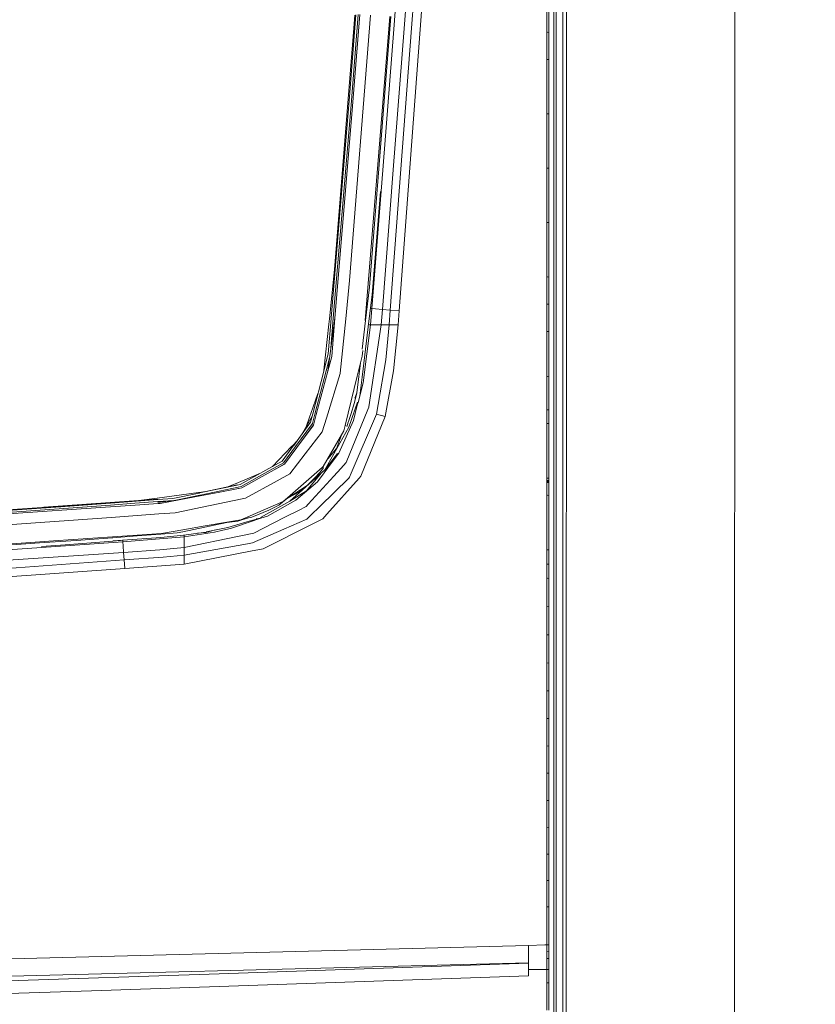
# Model space of a CAD drawing. Units: millimetres. Extents: x 425 to 9305, y -450 to 4102.
# Drawn here: x 3233 to 3687, y 2136 to 2699 of the extents above; entities that cross this region are included whole.
import ezdxf

# ---------------------------------------------------------------- set-up
doc = ezdxf.new("R2010")
doc.units = ezdxf.units.MM
doc.layers.add('1', color=7, linetype='Continuous', true_color=0xffffff)
doc.styles.add('blockfont', font='simplex.shx')
doc.dimstyles.get("Standard").update_dxf_attribs({"dimtxt": 0.18, "dimasz": 0.18, "dimexe": 0.18, "dimexo": 0.0625, "dimgap": 0.09, "dimtad": 0, "dimtih": 1, "dimtoh": 1, "dimdec": 4, "dimzin": 0, "dimdsep": 46, "dimtxsty": 'Standard', "dimcen": 0.09, "dimadec": 0, "dimazin": 0, "dimtfac": 1, "dimtdec": 4, "dimtofl": 0, "dimtmove": 0, "dimatfit": 3, "dimfxl": 1, "dimtolj": 1, "dimtzin": 0, "dimarcsym": 0})

# ---------------------------------------------------------------- blocks, each defined once
blk = doc.blocks.new('_U4')
at = {"layer": '1', "color": 18, "lineweight": 13}
for p, q in [((655.40002, 1202.095756), (655.40002, 3717.543596)), ((655.40002, 3714.368596), (2515.758343, 3714.368596)), ((4877, 3714.368596), (3016.641676, 3714.368596)), ((2547.710426, 3639.368596), (2522.710426, 3639.368596)), ((2522.710426, 3639.368596), (2522.710426, 3545.618596)), ((2779.377093, 3639.368596), (2754.377093, 3639.368596)), ((2779.377093, 3545.618596), (2779.377093, 3639.368596)), ((2522.710426, 3545.618596), (2547.710426, 3545.618596)), ((2754.377093, 3545.618596), (2779.377093, 3545.618596))]:
    blk.add_line(p, q, dxfattribs=at)
at = {"layer": '1', "color": 18, "lineweight": 70}
for points in [[(655.40002, 3714.368596), (705.39997, 3727.766056), (705.400069, 3700.971137)], [(4877, 3714.368596), (4827.000049, 3700.971137), (4826.999951, 3727.766056)]]:
    blk.add_solid(points, dxfattribs=at)
at = {"layer": '1', "color": 18, "linetype": 'Continuous', "lineweight": 13, "char_height": 50, "attachment_point": 7, "line_spacing_factor": 0.903614, "style": 'blockfont'}
for s, insert in [('\\W1.2899;166.2', (2519.995843, 3675.472763)), ('\\W1.1047;BBC', (2859.266676, 3675.472763)), ('\\W1.1591;4222', (2547.235426, 3553.597763))]:
    blk.add_mtext(s, dxfattribs=dict(at, insert=insert))

msp = doc.modelspace()

# ---------------------------------------------------------------- linework, layer by layer
at = {"layer": '1', "color": 18, "linetype": 'Continuous', "lineweight": 13}
for p, q in [((3544.764024, 3122.895021), (3544.653398, 1451.38954)), ((3640.806351, 1900.645477), (3640.865188, 2789.645295)), ((3537.659627, 2588.818807), (3537.659627, 2779.254455)), ((3445.862514, 2613.018532), (3455.221873, 2735.636015)), ((3446.205359, 2693.302173), (3449.588757, 2736.109991)), ((3456.244451, 2693.939228), (3459.33674, 2735.35182)), ((3449.196082, 2532.529373), (3463.490706, 2724.094887)), ((3533.592206, 2710.056562), (3533.592206, 2697.426815)), ((3534.74186, 2709.927578), (3534.741622, 2697.300453)), ((3538.946372, 2709.93926), (3538.946134, 2579.859991)), ((3542.68859, 2710.283298), (3542.68859, 2519.153852)), ((3420.932752, 2549.720545), (3432.939034, 2701.411028)), ((3420.975667, 2657.168169), (3424.466353, 2701.532144)), ((3421.735984, 2650.203724), (3425.792438, 2701.72884)), ((3422.221881, 2644.617576), (3426.721316, 2701.741953)), ((3423.298102, 2693.864126), (3423.886281, 2701.299925)), ((3444.493991, 2700.523634), (3432.258111, 2545.966167)), ((3443.531018, 2695.913334), (3443.902951, 2700.661201)), ((3423.298102, 2693.864126), (3412.402373, 2556.148786)), ((3429.834825, 2526.962061), (3443.531018, 2695.913334)), ((3456.244451, 2693.939228), (3444.092017, 2532.921095)), ((3533.592206, 2697.426815), (3533.591968, 2691.661377)), ((3534.741622, 2697.300453), (3534.741622, 2691.535969)), ((3446.205359, 2693.302173), (3442.737084, 2649.434347)), ((3533.591968, 2691.661377), (3533.941489, 2691.62325)), ((3533.591968, 2691.661377), (3533.591968, 2686.786432)), ((3533.941493, 2691.623249), (3534.741622, 2691.535969)), ((3534.741622, 2691.535969), (3534.741622, 2686.661978)), ((3533.591968, 2686.786432), (3533.591968, 2681.911011)), ((3534.741622, 2686.661978), (3534.741384, 2681.78751)), ((3533.591968, 2681.911011), (3533.591968, 2676.143904)), ((3534.741384, 2681.78751), (3534.741384, 2676.021356)), ((3533.591968, 2676.143904), (3533.591729, 2663.506765)), ((3533.591968, 2676.143904), (3533.941257, 2676.106663)), ((3533.941489, 2676.106639), (3534.741384, 2676.021356)), ((3534.741384, 2676.021356), (3534.741384, 2663.386602)), ((3533.591729, 2663.506765), (3533.591729, 2650.866766)), ((3534.741384, 2663.386602), (3534.741145, 2650.748987)), ((3410.324079, 2528.226156), (3420.975667, 2657.168169)), ((3411.619168, 2528.369922), (3421.735984, 2650.203724)), ((3442.737084, 2649.434347), (3439.26118, 2605.529089)), ((3533.591729, 2650.866766), (3533.591729, 2645.096321)), ((3534.741145, 2650.748987), (3534.741145, 2644.979734)), ((3412.518245, 2528.319855), (3422.221881, 2644.617576)), ((3533.591729, 2645.096321), (3533.591491, 2632.452507)), ((3533.591729, 2645.096321), (3533.941012, 2645.060893)), ((3533.941251, 2645.060869), (3534.741145, 2644.979734)), ((3534.741145, 2644.979734), (3534.741145, 2632.338304)), ((3533.591491, 2632.452507), (3533.591491, 2619.806309)), ((3534.741145, 2632.338304), (3534.740907, 2619.694252)), ((3533.591491, 2619.806309), (3533.591252, 2614.032764)), ((3534.740907, 2619.694252), (3534.740907, 2613.9219)), ((3445.862514, 2613.018532), (3439.703208, 2533.265848)), ((3533.591252, 2614.032764), (3533.940774, 2613.999059)), ((3533.591252, 2614.032764), (3533.591252, 2601.382751)), ((3533.941012, 2613.999036), (3534.740907, 2613.9219)), ((3534.740907, 2613.9219), (3534.740907, 2601.274271)), ((3439.26118, 2605.529089), (3433.556777, 2533.759136)), ((3438.548747, 2600.623577), (3433.869105, 2541.526336)), ((3533.591252, 2601.382751), (3533.591014, 2588.730116)), ((3534.740907, 2601.274271), (3534.740668, 2588.624019)), ((3533.591014, 2588.730116), (3533.591014, 2582.95371)), ((3534.740668, 2582.848806), (3534.740668, 2588.624019)), ((3537.659627, 2588.818807), (3537.659627, 2579.266805)), ((3533.591014, 2582.95371), (3533.591014, 2570.297737)), ((3533.940536, 2582.921817), (3533.591014, 2582.95371)), ((3534.740668, 2582.848806), (3533.940774, 2582.921795)), ((3534.740668, 2582.848806), (3534.740668, 2570.195217)), ((3537.65915, 2398.5896), (3537.659627, 2579.266805)), ((3538.946134, 2579.859991), (3538.946134, 2518.908043)), ((3533.591014, 2570.297737), (3533.590775, 2557.639379)), ((3534.740668, 2570.195217), (3534.74043, 2557.539244)), ((3412.402373, 2556.148786), (3409.407836, 2527.958889)), ((3533.590775, 2557.639379), (3533.590775, 2551.860351)), ((3534.74043, 2557.539244), (3534.74043, 2551.761169)), ((3420.932752, 2549.720545), (3418.692809, 2527.917166)), ((3533.590775, 2551.860351), (3533.940297, 2551.830198)), ((3533.590775, 2551.860351), (3533.590775, 2546.974678)), ((3533.940536, 2551.830177), (3534.74043, 2551.761169)), ((3534.74043, 2551.761169), (3534.74043, 2546.876449)), ((3430.006009, 2527.037401), (3432.258111, 2545.966167)), ((3533.590775, 2546.974678), (3533.590775, 2542.088766)), ((3533.590775, 2542.088766), (3533.590775, 2536.308307)), ((3534.74043, 2541.991491), (3534.740191, 2536.212225)), ((3534.74043, 2546.876449), (3534.74043, 2541.991491)), ((3433.869105, 2541.526336), (3432.006818, 2526.524086)), ((3533.590775, 2536.308307), (3533.940066, 2536.279109)), ((3533.590775, 2536.308307), (3533.590775, 2531.421919)), ((3533.940297, 2536.27909), (3534.740191, 2536.212225)), ((3433.556777, 2533.759136), (3432.803851, 2524.555464)), ((3432.903249, 2533.745573), (3433.556777, 2533.759136)), ((3433.556777, 2533.759136), (3435.790044, 2533.574838)), ((3435.790044, 2533.574838), (3439.703208, 2533.265848)), ((3439.703208, 2533.265848), (3439.008695, 2524.555464)), ((3439.703208, 2533.265848), (3444.092017, 2532.921095)), ((3444.092017, 2532.921095), (3443.464499, 2524.555464)), ((3449.196082, 2532.529373), (3444.092017, 2532.921095)), ((3449.196082, 2532.529373), (3448.598128, 2524.555464)), ((3533.590775, 2531.421919), (3533.590537, 2526.534815)), ((3534.740191, 2536.212225), (3534.740191, 2531.326551)), ((3534.740191, 2526.440401), (3534.740191, 2531.326551)), ((3408.486825, 2498.074074), (3412.428361, 2528.309126)), ((3408.642035, 2507.865209), (3410.312873, 2528.091926)), ((3409.084064, 2524.910469), (3409.407836, 2527.958889)), ((3410.185295, 2511.102838), (3411.611539, 2528.279323)), ((3410.312873, 2528.091926), (3410.324079, 2528.226156)), ((3410.690766, 2506.418724), (3412.515384, 2528.285999)), ((3411.611539, 2528.279323), (3411.619168, 2528.369922)), ((3412.515384, 2528.285999), (3412.518245, 2528.319855)), ((3418.692332, 2527.913112), (3415.500146, 2496.84145)), ((3418.692332, 2527.913112), (3418.692809, 2527.917166)), ((3429.997903, 2526.968975), (3428.039446, 2510.509183)), ((3429.833156, 2526.943941), (3429.834825, 2526.962061)), ((3429.997903, 2526.968975), (3430.006009, 2527.037401)), ((3431.621772, 2523.42226), (3432.006818, 2526.524086)), ((3533.590537, 2526.534815), (3533.590537, 2520.753164)), ((3534.740191, 2526.440401), (3534.740191, 2520.659942)), ((3409.084064, 2524.910469), (3406.296136, 2498.666619)), ((3431.621772, 2523.42226), (3428.057891, 2494.53022)), ((3432.803851, 2524.555464), (3428.634625, 2491.376896)), ((3431.762466, 2524.555652), (3432.672006, 2524.555702)), ((3439.008695, 2524.555464), (3431.965571, 2477.560539)), ((3432.672006, 2524.555702), (3432.803851, 2524.555464)), ((3432.803851, 2524.555464), (3434.928637, 2524.555464)), ((3434.928637, 2524.555464), (3435.056668, 2524.555464)), ((3439.008695, 2524.555464), (3435.056668, 2524.555464)), ((3443.464499, 2524.555464), (3439.008695, 2524.555464)), ((3443.464499, 2524.555464), (3441.645366, 2504.576702)), ((3448.598128, 2524.555464), (3443.464499, 2524.555464)), ((3448.598128, 2524.555464), (3446.036798, 2498.2238)), ((3533.590537, 2520.753164), (3533.590537, 2510.748167)), ((3533.940063, 2520.724822), (3533.590537, 2520.753164)), ((3534.740191, 2520.659942), (3533.940297, 2520.724803)), ((3534.740191, 2520.659942), (3534.740191, 2510.656853)), ((3538.945895, 2425.308693), (3538.946134, 2518.908043)), ((3542.68859, 2519.153852), (3542.688113, 2425.506342)), ((3428.04144, 2506.497879), (3428.440314, 2509.762783)), ((3533.590537, 2510.748167), (3533.590537, 2500.741739)), ((3534.740191, 2510.656853), (3534.739953, 2500.652332)), ((3406.175118, 2498.192091), (3408.642035, 2507.865209)), ((3407.54078, 2498.205204), (3409.476803, 2505.668076)), ((3408.486825, 2498.074074), (3410.690766, 2506.418724)), ((3428.04144, 2506.497879), (3425.277453, 2495.188494)), ((3427.107455, 2502.6763), (3426.188212, 2494.950552)), ((3441.645366, 2504.576702), (3437.232476, 2478.916902)), ((3406.146508, 2498.079796), (3399.935466, 2473.725815)), ((3401.135903, 2473.515291), (3407.521945, 2498.132248)), ((3401.928645, 2473.24254), (3408.479434, 2498.046179)), ((3406.146508, 2498.079796), (3406.175118, 2498.192091)), ((3407.521945, 2498.132248), (3407.54078, 2498.205204)), ((3408.486825, 2498.074074), (3408.479434, 2498.046179)), ((3441.277486, 2472.200889), (3446.036798, 2498.2238)), ((3533.590537, 2500.741739), (3533.590299, 2494.958181)), ((3534.739953, 2500.652332), (3534.739953, 2494.869728)), ((3415.476781, 2496.61376), (3407.711726, 2471.094627)), ((3415.476781, 2496.61376), (3415.500146, 2496.84145)), ((3418.371659, 2466.933031), (3425.273162, 2495.171089)), ((3426.18106, 2494.891186), (3425.076228, 2485.604782)), ((3425.273162, 2495.171089), (3425.277453, 2495.188494)), ((3428.634625, 2491.376896), (3425.732118, 2480.116386)), ((3426.18106, 2494.891186), (3426.188212, 2494.950552)), ((3426.723482, 2483.962463), (3428.057891, 2494.53022)), ((3533.590299, 2494.958181), (3533.939825, 2494.931289)), ((3533.590299, 2494.958181), (3533.590299, 2489.173908)), ((3533.940059, 2494.931271), (3534.739953, 2494.869728)), ((3534.739953, 2494.869728), (3534.739953, 2489.086647)), ((3533.590299, 2483.389396), (3533.590299, 2489.173908)), ((3534.739953, 2489.086647), (3534.739953, 2483.303089)), ((3402.869777, 2485.231477), (3398.837787, 2473.84407)), ((3425.419018, 2480.239636), (3420.437079, 2466.082115)), ((3421.719533, 2473.25613), (3423.74323, 2480.187435)), ((3425.076228, 2485.604782), (3423.74323, 2480.187435)), ((3423.995328, 2482.656405), (3425.076228, 2485.604782)), ((3425.732118, 2480.116386), (3425.326091, 2478.540916)), ((3533.590299, 2477.604408), (3533.590299, 2483.389396)), ((3534.739953, 2483.303089), (3534.739953, 2477.519293)), ((3418.946963, 2445.853938), (3431.407433, 2476.201076)), ((3423.072797, 2469.799537), (3425.326091, 2478.540916)), ((3431.407433, 2476.201076), (3431.92361, 2477.458496)), ((3431.92361, 2477.458496), (3431.965571, 2477.560539)), ((3437.232476, 2478.916902), (3436.284524, 2473.404903)), ((3533.590299, 2477.604408), (3533.590299, 2475.929041)), ((3533.590299, 2475.929041), (3533.590299, 2475.883264)), ((3534.739953, 2475.844164), (3533.590299, 2475.929041)), ((3533.590299, 2475.883264), (3533.590299, 2473.933)), ((3534.739953, 2475.798387), (3533.590299, 2475.883264)), ((3534.739953, 2475.798387), (3533.590299, 2475.883264)), ((3534.739953, 2477.519293), (3534.739953, 2475.844164)), ((3534.739953, 2475.844164), (3534.739953, 2475.798387)), ((3534.739953, 2475.798387), (3534.739953, 2473.848362)), ((3389.021855, 2455.631752), (3398.681861, 2468.811054)), ((3399.598417, 2472.404367), (3394.123168, 2462.591555)), ((3398.315173, 2472.368498), (3396.121592, 2466.173157)), ((3398.315173, 2472.368498), (3398.837787, 2473.84407)), ((3398.681861, 2468.811054), (3399.91067, 2473.62854)), ((3399.723512, 2468.071241), (3401.119929, 2473.454256)), ((3399.91067, 2473.62854), (3399.935466, 2473.725815)), ((3400.348407, 2467.259426), (3401.922208, 2473.21846)), ((3401.119929, 2473.454256), (3401.135903, 2473.515291)), ((3401.922208, 2473.21846), (3401.928645, 2473.24254)), ((3401.928645, 2473.24254), (3401.92258, 2473.218333)), ((3405.357581, 2463.357706), (3407.711011, 2471.091766)), ((3407.711011, 2471.091766), (3407.711726, 2471.094627)), ((3423.072797, 2469.799537), (3414.688807, 2451.107282)), ((3420.58776, 2469.888706), (3419.989806, 2468.228359)), ((3421.719533, 2473.25613), (3420.58776, 2469.888706)), ((3436.284524, 2473.404903), (3421.891194, 2439.694632)), ((3427.438956, 2438.028563), (3441.277486, 2472.200889)), ((3441.277486, 2472.200889), (3436.284524, 2473.404903)), ((3533.590299, 2471.039552), (3533.59006, 2468.145866)), ((3533.590299, 2473.933), (3533.590299, 2471.039552)), ((3534.739953, 2473.848362), (3534.739715, 2470.955629)), ((3534.739715, 2470.955629), (3534.739715, 2468.06242)), ((3390.101891, 2455.038566), (3399.723512, 2468.071241)), ((3390.825253, 2454.509992), (3400.356745, 2467.290996)), ((3390.825253, 2454.509992), (3400.348407, 2467.259426)), ((3395.591002, 2450.789709), (3405.357581, 2463.357706)), ((3400.355082, 2467.273731), (3400.336009, 2467.2332)), ((3405.851346, 2443.485249), (3417.638522, 2463.933725)), ((3420.437079, 2466.082115), (3406.764728, 2441.724289)), ((3417.638522, 2463.933725), (3418.367368, 2466.916103)), ((3418.367368, 2466.916103), (3418.371659, 2466.933031)), ((3418.371659, 2466.933031), (3419.408542, 2466.684837)), ((3419.447881, 2466.787357), (3419.408542, 2466.684837)), ((3419.52632, 2466.992636), (3419.447881, 2466.787357)), ((3419.682246, 2467.403669), (3419.52632, 2466.992636)), ((3419.989806, 2468.228359), (3419.682246, 2467.403669)), ((3533.59006, 2468.145866), (3533.59006, 2455.479879)), ((3533.93959, 2468.120496), (3533.59006, 2468.145866)), ((3534.739715, 2468.06242), (3533.93982, 2468.120479)), ((3534.739715, 2468.06242), (3534.739715, 2455.399055)), ((3390.988471, 2458.314838), (3388.614398, 2455.819387)), ((3416.245403, 2461.516932), (3413.424712, 2453.822632)), ((3387.829524, 2454.994459), (3376.919697, 2443.54366)), ((3382.399541, 2446.59685), (3388.966781, 2455.55665)), ((3383.190614, 2445.67727), (3390.068274, 2454.993267)), ((3383.659237, 2444.91579), (3390.811425, 2454.491396)), ((3387.829524, 2454.994459), (3388.614398, 2455.819387)), ((3388.966781, 2455.55665), (3389.021855, 2455.631752)), ((3390.068274, 2454.993267), (3390.101891, 2455.038566)), ((3390.825253, 2454.509992), (3390.811425, 2454.491396)), ((3390.825253, 2454.509992), (3390.812018, 2454.490944)), ((3408.450796, 2447.994794), (3413.424712, 2453.822632)), ((3533.59006, 2455.479879), (3533.589822, 2442.811717)), ((3534.739715, 2455.399055), (3534.739476, 2442.733754)), ((3382.399541, 2446.59685), (3374.871713, 2442.40259)), ((3386.791688, 2439.466227), (3395.589572, 2450.787802)), ((3395.589572, 2450.787802), (3395.591002, 2450.789709)), ((3411.16665, 2446.389903), (3406.351787, 2439.941634)), ((3413.960784, 2450.997175), (3406.764728, 2441.724289)), ((3414.688807, 2451.107282), (3411.16665, 2446.389903)), ((3358.375054, 2433.211077), (3374.789697, 2442.356814)), ((3358.979207, 2432.155121), (3375.607949, 2441.442479)), ((3359.333735, 2431.33663), (3376.139623, 2440.701235)), ((3374.789697, 2442.356814), (3374.871713, 2442.40259)), ((3375.607949, 2441.442479), (3375.655633, 2441.468943)), ((3375.655633, 2441.468943), (3383.190614, 2445.67727)), ((3376.15965, 2440.712441), (3376.139623, 2440.701235)), ((3376.15965, 2440.712441), (3383.659237, 2444.91579)), ((3376.15965, 2440.712441), (3383.627873, 2444.873799)), ((3383.649331, 2444.892157), (3383.618575, 2444.865931)), ((3385.498267, 2425.714482), (3405.308467, 2443.011511)), ((3386.778337, 2423.718442), (3406.764728, 2441.724289)), ((3403.724652, 2439.914692), (3404.811841, 2441.200961)), ((3404.811841, 2441.200961), (3405.348283, 2441.856135)), ((3405.308467, 2443.011511), (3405.851346, 2443.485249)), ((3405.348283, 2441.856135), (3405.614358, 2442.186583)), ((3405.614358, 2442.186583), (3405.746919, 2442.352522)), ((3405.746919, 2442.352522), (3405.813199, 2442.435731)), ((3405.851346, 2443.485249), (3405.813199, 2442.435731)), ((3411.932212, 2438.139428), (3415.919763, 2442.524661)), ((3415.919763, 2442.524661), (3418.946963, 2445.853938)), ((3533.589822, 2442.811717), (3533.589822, 2437.005032)), ((3534.739476, 2436.9285), (3534.739476, 2442.733754)), ((3370.088246, 2439.737309), (3356.129628, 2433.95542)), ((3361.41513, 2425.528992), (3379.524213, 2435.474862)), ((3379.524213, 2435.474862), (3379.526359, 2435.475815)), ((3386.791688, 2439.466227), (3379.526359, 2435.475815)), ((3404.687352, 2439.85277), (3396.233541, 2429.646243)), ((3401.4983, 2437.444199), (3396.675569, 2432.725895)), ((3397.252303, 2421.994675), (3411.932212, 2438.139428)), ((3401.4983, 2437.444199), (3403.724652, 2439.914692)), ((3402.55354, 2434.854497), (3406.351787, 2439.941634)), ((3403.91944, 2420.778264), (3420.412761, 2436.959256)), ((3408.006448, 2416.424329), (3426.45095, 2436.930169)), ((3420.412761, 2436.959256), (3420.947057, 2437.483538)), ((3420.947057, 2437.483538), (3421.891194, 2439.694632)), ((3427.438956, 2438.028563), (3426.45095, 2436.930169)), ((3533.589822, 2437.005032), (3533.589822, 2436.342467)), ((3533.939343, 2436.981764), (3533.589822, 2437.005032)), ((3533.589822, 2436.342467), (3533.589822, 2436.011065)), ((3533.589822, 2436.011065), (3533.589822, 2435.679663)), ((3533.589822, 2435.679663), (3534.739476, 2435.603369)), ((3533.589822, 2435.679663), (3533.589822, 2435.676802)), ((3533.589822, 2435.676802), (3533.591014, 2435.434569)), ((3533.591729, 2435.309161), (3533.591014, 2435.434569)), ((3533.592683, 2435.183753), (3533.591729, 2435.309161)), ((3533.592683, 2435.183753), (3533.94177, 2435.16341)), ((3533.592683, 2435.183753), (3533.594113, 2435.02139)), ((3533.594829, 2434.936989), (3533.594113, 2435.02139)), ((3534.739476, 2436.9285), (3533.939346, 2436.981764)), ((3533.94204, 2435.163394), (3534.742337, 2435.116757)), ((3534.739476, 2436.9285), (3534.739476, 2436.266173)), ((3534.739476, 2436.266173), (3534.739476, 2435.934771)), ((3534.739476, 2435.934771), (3534.739476, 2435.603369)), ((3534.739476, 2435.603369), (3534.74043, 2435.365666)), ((3534.741384, 2435.24145), (3534.74043, 2435.365666)), ((3534.742337, 2435.116757), (3534.741384, 2435.24145)), ((3534.742337, 2435.116757), (3534.743529, 2434.954394)), ((3339.869685, 2429.439884), (3335.033637, 2428.788413)), ((3335.218173, 2428.450335), (3356.639606, 2433.007468)), ((3335.218173, 2428.450335), (3356.710654, 2432.868947)), ((3335.4976, 2427.265633), (3346.522075, 2429.561127)), ((3346.522075, 2429.561127), (3357.237082, 2431.792487)), ((3346.756679, 2428.947199), (3357.550126, 2430.997838)), ((3350.887502, 2431.783782), (3355.497581, 2433.693398)), ((3356.129628, 2433.95542), (3355.497581, 2433.693398)), ((3356.710654, 2432.868947), (3356.811744, 2432.889689)), ((3358.375054, 2433.211077), (3356.811744, 2432.889689)), ((3357.237082, 2431.792487), (3357.293349, 2431.804169)), ((3357.293349, 2431.804169), (3358.979207, 2432.155121)), ((3357.574445, 2431.002368), (3357.550126, 2430.997838)), ((3359.333735, 2431.33663), (3357.574445, 2431.002368)), ((3385.781985, 2425.605525), (3396.675569, 2432.725895)), ((3396.233541, 2429.646243), (3386.778337, 2423.718442)), ((3390.258771, 2424.33523), (3402.55354, 2434.854497)), ((3393.833418, 2430.868181), (3392.319661, 2429.094542)), ((3533.595305, 2434.852589), (3533.594829, 2434.936989)), ((3533.595305, 2434.852589), (3534.74496, 2434.78464)), ((3533.595305, 2434.852589), (3533.596259, 2434.698094)), ((3533.596736, 2434.612025), (3533.596259, 2434.698094)), ((3533.596736, 2434.612025), (3533.596974, 2434.525717)), ((3533.596974, 2434.525717), (3533.596974, 2432.281245)), ((3533.946115, 2434.503561), (3533.596974, 2434.525717)), ((3533.596974, 2432.281245), (3533.596974, 2430.033673)), ((3533.596974, 2427.128781), (3533.596974, 2430.033673)), ((3534.746629, 2434.452761), (3533.946353, 2434.503546)), ((3534.744245, 2434.869755), (3534.743529, 2434.954394)), ((3534.74496, 2434.78464), (3534.744245, 2434.869755)), ((3534.74496, 2434.78464), (3534.745913, 2434.628237)), ((3534.74639, 2434.540738), (3534.745913, 2434.628237)), ((3534.746629, 2434.452761), (3534.74639, 2434.540738)), ((3534.746629, 2434.452761), (3534.746629, 2432.205905)), ((3534.746629, 2429.959048), (3534.746629, 2432.205905)), ((3534.746629, 2429.959048), (3534.746629, 2427.054871)), ((3311.1615, 2424.90219), (3284.224254, 2422.979582)), ((3284.33631, 2422.697772), (3311.31528, 2424.671401)), ((3300.582376, 2424.14712), (3311.02727, 2425.554265)), ((3334.570867, 2428.725947), (3311.02727, 2425.554265)), ((3319.884521, 2425.298203), (3311.31528, 2424.671401)), ((3311.392528, 2423.514117), (3320.602521, 2424.176258)), ((3311.425906, 2423.191536), (3321.241386, 2424.244813)), ((3323.534471, 2424.535025), (3311.459046, 2423.006762)), ((3323.534471, 2424.535025), (3312.787992, 2422.493208)), ((3319.884521, 2425.298203), (3335.104209, 2428.42697)), ((3320.722498, 2424.189132), (3323.508244, 2424.769152)), ((3323.508244, 2424.769152), (3335.437041, 2427.252997)), ((3323.534471, 2424.535025), (3335.549575, 2426.817883)), ((3335.033637, 2428.788413), (3334.570867, 2428.725947)), ((3335.104209, 2428.42697), (3335.218173, 2428.450335)), ((3335.437041, 2427.252997), (3335.4976, 2427.265633)), ((3335.549575, 2426.817883), (3335.576278, 2426.82289)), ((3346.756679, 2428.947199), (3335.576278, 2426.82289)), ((3359.529239, 2425.134409), (3336.669665, 2420.351733)), ((3359.529239, 2425.134409), (3359.531384, 2425.134648)), ((3359.531384, 2425.134648), (3361.41513, 2425.528992)), ((3385.742408, 2425.584305), (3380.606395, 2421.532382)), ((3382.965785, 2423.503388), (3385.484677, 2425.702561)), ((3385.484677, 2425.702561), (3385.498267, 2425.714482)), ((3385.742408, 2425.584305), (3385.781985, 2425.605525)), ((3385.781985, 2425.605525), (3392.319661, 2429.094542)), ((3385.797557, 2425.620329), (3385.781985, 2425.605525)), ((3390.248281, 2424.32927), (3388.577682, 2423.396815)), ((3390.258771, 2424.33523), (3390.248281, 2424.32927)), ((3533.596974, 2427.128781), (3533.596974, 2414.456357)), ((3533.946265, 2427.106325), (3533.596974, 2427.128781)), ((3534.746629, 2427.054871), (3533.946496, 2427.106311)), ((3534.746629, 2427.054871), (3534.746629, 2414.385546)), ((3538.945895, 2425.308693), (3538.946134, 2322.428692)), ((3542.688113, 2394.666184), (3542.688113, 2425.506342)), ((3284.262877, 2422.903288), (3151.493054, 2413.657654)), ((3151.604396, 2413.157929), (3244.734031, 2419.856299)), ((3219.611865, 2416.915406), (3284.324628, 2421.567906)), ((3223.328811, 2416.279782), (3284.400207, 2420.521487)), ((3244.734031, 2419.856299), (3255.944711, 2420.620669)), ((3246.289625, 2420.258962), (3284.224254, 2422.979582)), ((3255.944711, 2420.620669), (3284.190398, 2422.687043)), ((3284.190398, 2422.687043), (3284.33631, 2422.697772)), ((3284.324628, 2421.567906), (3284.395438, 2421.573151)), ((3284.395438, 2421.573151), (3298.269015, 2422.570456)), ((3284.400207, 2420.521487), (3284.432393, 2420.523633)), ((3284.432393, 2420.523633), (3298.391801, 2421.493281)), ((3311.392528, 2423.514117), (3298.269015, 2422.570456)), ((3298.391801, 2421.493281), (3311.535579, 2422.406186)), ((3311.535579, 2422.406186), (3312.787992, 2422.493208)), ((3321.375352, 2417.151917), (3336.66752, 2420.351256)), ((3336.66752, 2420.351256), (3336.669665, 2420.351733)), ((3362.820846, 2414.894093), (3382.965785, 2423.503388)), ((3365.168553, 2414.604415), (3374.867421, 2418.716181)), ((3370.07681, 2414.375076), (3386.778337, 2423.718442)), ((3373.993617, 2415.255774), (3388.577682, 2423.396815)), ((3374.867421, 2418.716181), (3380.606395, 2421.532382)), ((3384.416341, 2414.792714), (3391.782981, 2418.53546)), ((3391.782981, 2418.53546), (3396.102172, 2420.729865)), ((3396.102172, 2420.729865), (3397.252303, 2421.994675)), ((3398.83488, 2415.789996), (3403.91944, 2420.778264)), ((3244.174939, 2411.530484), (3260.671597, 2412.655104)), ((3284.826976, 2414.444436), (3260.671597, 2412.655104)), ((3284.826976, 2414.444436), (3284.829122, 2414.444674)), ((3284.829122, 2414.444674), (3312.04794, 2416.46098)), ((3312.04794, 2416.46098), (3321.375352, 2417.151917)), ((3350.806218, 2411.79632), (3358.782989, 2413.168658)), ((3370.239001, 2413.991202), (3356.421929, 2409.33751)), ((3357.115489, 2412.269343), (3363.085013, 2414.192427)), ((3358.782989, 2413.168658), (3362.803441, 2414.886702)), ((3362.803441, 2414.886702), (3362.820846, 2414.894093)), ((3362.859834, 2414.119886), (3363.111239, 2414.172638)), ((3363.152247, 2414.181222), (3363.111239, 2414.172638)), ((3365.168553, 2414.604415), (3363.152247, 2414.181222)), ((3368.562349, 2413.758052), (3363.596421, 2412.282456)), ((3370.239001, 2413.991202), (3367.53049, 2413.614565)), ((3370.239001, 2413.991202), (3367.53049, 2413.614565)), ((3373.993617, 2415.255774), (3370.239001, 2413.991202)), ((3377.30096, 2411.177624), (3384.416276, 2414.792681)), ((3396.55469, 2413.552989), (3383.353692, 2407.763709)), ((3396.55469, 2413.552989), (3398.834863, 2415.789979)), ((3405.554992, 2413.698901), (3399.25335, 2410.51196)), ((3405.554992, 2413.698901), (3408.006438, 2416.424318)), ((3533.596974, 2401.781786), (3533.596974, 2414.456357)), ((3534.746629, 2401.714076), (3534.746629, 2414.385546)), ((3244.174939, 2411.530484), (3152.027112, 2404.904355)), ((3313.564998, 2405.389298), (3325.599891, 2407.459725)), ((3325.599891, 2407.459725), (3338.462096, 2409.672488)), ((3350.821477, 2411.593903), (3325.773459, 2406.332959)), ((3338.462096, 2409.672488), (3338.482123, 2409.676064)), ((3350.806218, 2411.79632), (3338.482123, 2409.676064)), ((3344.22258, 2407.328464), (3338.947993, 2405.929078)), ((3351.361495, 2408.788432), (3338.954907, 2406.251181)), ((3343.729001, 2406.124581), (3348.497611, 2407.118548)), ((3352.968436, 2408.174504), (3348.497611, 2407.118548)), ((3350.821477, 2411.593903), (3357.115489, 2412.269343)), ((3363.596421, 2412.282456), (3351.361495, 2408.788432)), ((3352.968436, 2408.174504), (3356.421929, 2409.33751)), ((3365.553123, 2399.957408), (3383.353692, 2407.763709)), ((3366.190415, 2405.532826), (3377.30096, 2411.177624)), ((3371.640664, 2396.547307), (3399.25335, 2410.51196)), ((3264.680367, 2401.345957), (3243.739348, 2399.919022)), ((3251.824599, 2401.09371), (3285.529119, 2403.438557)), ((3264.680367, 2401.345957), (3285.577041, 2402.903069)), ((3285.529119, 2403.438557), (3285.552722, 2403.440226)), ((3285.552722, 2403.440226), (3299.523335, 2404.412259)), ((3285.577041, 2402.903069), (3285.615664, 2402.90593)), ((3299.539786, 2403.943528), (3285.615664, 2402.90593)), ((3290.06037, 2401.365678), (3285.644513, 2400.868882)), ((3299.593907, 2402.002562), (3285.650235, 2401.071061)), ((3291.490775, 2400.46214), (3291.443372, 2401.458069)), ((3326.425773, 2403.426636), (3291.490775, 2400.46214)), ((3299.523335, 2404.412259), (3313.564998, 2405.389298)), ((3299.539786, 2403.943528), (3299.577456, 2403.946389)), ((3312.988502, 2404.945601), (3299.577456, 2403.946389)), ((3299.593907, 2402.002562), (3313.066941, 2403.036107)), ((3313.029033, 2404.9487), (3312.988502, 2404.945601)), ((3313.029033, 2404.9487), (3322.524529, 2405.656327)), ((3325.978261, 2404.369105), (3313.066941, 2403.036107)), ((3322.524529, 2405.656327), (3325.773459, 2406.332959)), ((3325.978261, 2404.369105), (3338.960153, 2406.047333)), ((3326.42172, 2402.596701), (3326.425773, 2403.426636)), ((3326.422673, 2401.010502), (3326.42172, 2402.596701)), ((3357.930165, 2403.814305), (3326.425057, 2397.25994)), ((3343.729001, 2406.124581), (3326.425773, 2403.426636)), ((3326.425773, 2403.426636), (3326.426519, 2404.427053)), ((3334.125107, 2405.422285), (3338.446122, 2405.79604)), ((3338.446122, 2405.79604), (3338.947993, 2405.929078)), ((3366.190415, 2405.532826), (3357.930165, 2403.814305)), ((3533.596974, 2401.781786), (3533.596974, 2395.969857)), ((3534.746629, 2401.714076), (3534.746629, 2395.903576)), ((3152.794105, 2393.992175), (3251.824599, 2401.09371)), ((3243.739348, 2399.919022), (3152.86873, 2393.378485)), ((3217.037421, 2395.38597), (3244.903785, 2397.316683)), ((3258.442145, 2398.877133), (3244.871624, 2397.90727)), ((3291.490775, 2400.46214), (3244.903785, 2397.316683)), ((3258.442145, 2398.877133), (3285.644513, 2400.868882)), ((3291.63478, 2398.319949), (3291.490775, 2400.46214)), ((3291.890365, 2394.453515), (3291.63478, 2398.319949)), ((3312.511188, 2395.894278), (3291.890365, 2394.453515)), ((3326.425057, 2397.25994), (3312.511188, 2395.894278)), ((3326.425057, 2397.25994), (3326.422673, 2401.010502)), ((3362.700683, 2399.445284), (3326.425057, 2392.933596)), ((3326.425057, 2392.933596), (3326.425057, 2397.25994)), ((3365.553123, 2399.957408), (3362.700683, 2399.445284)), ((3371.640664, 2396.547307), (3364.280206, 2395.136584)), ((3533.596974, 2395.969857), (3533.946258, 2395.94972)), ((3533.596974, 2395.969857), (3533.596974, 2393.072594)), ((3533.946496, 2395.949706), (3534.746629, 2395.903576)), ((3534.746629, 2395.903576), (3534.746629, 2393.006791)), ((3537.65915, 2398.5896), (3537.659627, 2296.30803)), ((3291.890365, 2394.453515), (3087.669354, 2380.691041)), ((3292.168361, 2390.24042), (3088.064891, 2375.391711)), ((3292.168361, 2390.24042), (3291.890365, 2394.453515)), ((3314.448577, 2391.824235), (3292.168361, 2390.24042)), ((3292.500239, 2385.266293), (3292.168361, 2390.24042)), ((3326.425057, 2392.933596), (3314.448577, 2391.824235)), ((3364.280206, 2395.136584), (3326.425057, 2387.881506)), ((3326.425057, 2387.881506), (3326.425057, 2392.933596)), ((3533.596974, 2393.072594), (3533.596974, 2390.175093)), ((3533.596974, 2387.881268), (3533.596974, 2390.175093)), ((3534.746629, 2390.109767), (3534.746629, 2393.006791)), ((3534.746629, 2387.816895), (3534.746629, 2390.109767)), ((3542.688352, 2322.573174), (3542.688113, 2394.666184)), ((3292.500239, 2385.266293), (3102.593404, 2371.742238)), ((3326.425057, 2387.881506), (3292.500239, 2385.266293)), ((3533.596974, 2387.881268), (3533.946266, 2387.86171)), ((3533.596974, 2387.881268), (3533.596974, 2385.800828)), ((3533.596974, 2382.769574), (3533.596974, 2385.800828)), ((3533.946496, 2387.861697), (3534.746629, 2387.816895)), ((3534.746629, 2387.816895), (3534.746629, 2385.736455)), ((3534.746629, 2382.705678), (3534.746629, 2385.736455)), ((3533.596974, 2382.769574), (3533.596974, 2379.737843)), ((3533.596974, 2379.737843), (3533.946515, 2379.718634)), ((3533.596974, 2379.737843), (3533.597213, 2375.457037)), ((3533.946734, 2379.718622), (3534.746629, 2379.674662)), ((3534.746629, 2379.674662), (3534.746629, 2382.705678)), ((3534.746629, 2379.674662), (3534.746629, 2375.394333)), ((3533.597213, 2371.175993), (3533.597213, 2375.457037)), ((3534.746867, 2371.114005), (3534.746629, 2375.394333)), ((3533.597213, 2371.175993), (3533.597213, 2363.523949)), ((3534.746867, 2363.463391), (3534.746867, 2371.114005)), ((3533.597213, 2363.523949), (3534.746867, 2363.463391)), ((3533.597213, 2363.523949), (3533.597213, 2357.043971)), ((3534.746867, 2363.463391), (3534.746867, 2356.984366)), ((3533.597213, 2352.226723), (3533.597213, 2357.043971)), ((3534.746867, 2352.167834), (3534.746867, 2356.984366)), ((3533.597213, 2352.226723), (3533.597213, 2347.409237)), ((3534.747106, 2347.351302), (3534.746867, 2352.167834)), ((3533.597213, 2347.409237), (3534.747106, 2347.351302)), ((3533.597213, 2347.409237), (3533.597213, 2342.265833)), ((3534.747106, 2347.351302), (3534.747106, 2342.208851)), ((3533.597213, 2337.122191), (3533.597213, 2342.265833)), ((3534.747106, 2337.065924), (3534.747106, 2342.208851)), ((3533.597213, 2337.122191), (3533.597213, 2331.395377)), ((3534.747106, 2331.340302), (3534.747106, 2337.065924)), ((3533.597213, 2331.395377), (3534.747106, 2331.340302)), ((3533.597213, 2331.395377), (3533.597213, 2326.667298)), ((3534.747106, 2331.340302), (3534.747106, 2326.6127)), ((3533.597213, 2321.938742), (3533.597213, 2326.667298)), ((3534.747106, 2326.6127), (3534.747106, 2321.885336)), ((3542.688352, 2322.573174), (3542.68859, 2224.304188)), ((3533.597213, 2321.938742), (3533.597213, 2315.484036)), ((3534.747106, 2321.885336), (3534.747106, 2315.431584)), ((3538.946134, 2322.428692), (3538.946134, 2296.639193)), ((3533.597213, 2315.484036), (3533.597213, 2311.060895)), ((3534.747106, 2315.431584), (3533.597213, 2315.484036)), ((3534.747106, 2315.431584), (3534.747106, 2311.009158)), ((3533.597213, 2306.637753), (3533.597213, 2311.060895)), ((3533.597213, 2306.637753), (3533.597213, 2299.676646)), ((3534.747106, 2306.58697), (3534.747106, 2311.009158)), ((3534.747106, 2299.626816), (3534.747106, 2306.58697)), ((3533.597213, 2299.676646), (3534.747106, 2299.626816)), ((3533.597213, 2299.676646), (3533.597213, 2293.788661)), ((3534.747106, 2299.626816), (3534.747106, 2293.739785)), ((3537.659627, 2296.30803), (3537.659865, 2207.334508)), ((3538.946372, 2223.074187), (3538.946134, 2296.639193)), ((3533.597213, 2293.788661), (3533.597213, 2287.900437)), ((3534.747106, 2293.739785), (3534.747106, 2287.852753)), ((3533.597213, 2287.900437), (3533.597213, 2283.974875)), ((3533.597213, 2283.974875), (3533.597213, 2278.126944)), ((3534.747106, 2283.927668), (3533.597213, 2283.974875)), ((3534.747106, 2283.927668), (3534.747106, 2287.852753)), ((3534.747106, 2283.927668), (3534.747106, 2278.080929)), ((3533.597213, 2278.126944), (3533.597213, 2272.279013)), ((3534.747106, 2278.080929), (3534.747106, 2272.233952)), ((3533.597213, 2272.279013), (3533.597213, 2268.380154)), ((3534.747106, 2272.233952), (3534.747106, 2268.335808)), ((3533.597213, 2268.380154), (3534.747106, 2268.335808)), ((3533.597213, 2268.380154), (3533.597213, 2262.572754)), ((3534.747106, 2268.335808), (3534.747106, 2262.529601)), ((3533.597213, 2262.572754), (3533.597213, 2256.765355)), ((3534.747106, 2262.529601), (3534.747106, 2256.723155)), ((3533.597213, 2256.765355), (3533.597213, 2252.893675)), ((3534.747106, 2252.852191), (3534.747106, 2256.723155)), ((3533.597213, 2252.893675), (3533.597213, 2247.127284)), ((3534.747106, 2252.852191), (3533.597213, 2252.893675)), ((3534.747106, 2252.852191), (3534.747106, 2247.086752)), ((3533.597213, 2247.127284), (3533.597213, 2241.360653)), ((3534.747106, 2247.086752), (3534.747106, 2241.321314)), ((3533.597213, 2241.360653), (3533.596974, 2237.516154)), ((3534.747106, 2241.321314), (3534.747106, 2237.47753)), ((3533.596974, 2237.516154), (3534.747106, 2237.47753)), ((3533.596974, 2237.516154), (3533.596974, 2233.140219)), ((3533.596974, 2233.140219), (3533.596974, 2228.764046)), ((3534.747106, 2233.102311), (3534.746867, 2228.726853)), ((3534.747106, 2237.47753), (3534.747106, 2233.102311)), ((3534.747106, 2233.102311), (3534.747106, 2229.736317)), ((3533.596974, 2228.764046), (3533.596974, 2222.248782)), ((3534.746867, 2228.726853), (3534.746867, 2222.212781)), ((3534.747106, 2223.222006), (3534.747106, 2229.736317)), ((3533.596974, 2222.248782), (3534.746867, 2222.212781)), ((3533.596974, 2222.248782), (3533.596974, 2217.566241)), ((3534.746867, 2222.212781), (3534.747106, 2221.156825)), ((3534.746867, 2222.212781), (3534.746867, 2217.530955)), ((3534.747106, 2221.156825), (3534.747106, 2223.222006)), ((3538.946372, 2223.074187), (3538.946372, 2127.250675)), ((3542.68859, 2223.168124), (3542.68859, 2224.304188)), ((3542.68859, 2223.168124), (3542.68859, 2127.295498)), ((3533.596974, 2217.566241), (3533.596974, 2212.883462)), ((3534.747106, 2221.156825), (3534.746867, 2215.366353)), ((3534.746867, 2217.530955), (3534.746867, 2212.849368)), ((3533.596974, 2212.883462), (3533.596974, 2207.091797)), ((3534.746867, 2212.849368), (3534.746867, 2207.058657)), ((3533.596974, 2207.091797), (3534.746867, 2207.058657)), ((3533.596974, 2207.091797), (3533.596974, 2202.00323)), ((3534.746867, 2207.058657), (3534.746867, 2201.971043)), ((3537.659865, 2074.540619), (3537.659865, 2207.334508)), ((3533.596974, 2202.00323), (3533.596974, 2196.914677)), ((3534.746867, 2201.971043), (3534.746867, 2196.883444)), ((3533.596974, 2196.914677), (3533.596974, 2192.046408)), ((3534.746867, 2196.883444), (3534.746867, 2192.016129)), ((3533.596974, 2192.046408), (3534.746867, 2192.016129)), ((3533.596974, 2192.046408), (3533.596974, 2184.358362)), ((3534.746867, 2192.016129), (3534.746867, 2184.329514)), ((3533.596974, 2176.670317), (3533.596974, 2184.358362)), ((3534.746867, 2176.642899), (3534.746867, 2184.329514)), ((3533.596974, 2176.670317), (3533.596974, 2170.385603)), ((3534.746867, 2176.642899), (3534.746867, 2170.359615)), ((3125.991326, 2159.721617), (3523.07437, 2170.081381)), ((3523.07437, 2170.081381), (3532.447081, 2170.325813)), ((3523.07437, 2160.080198), (3523.07437, 2170.081381)), ((3532.447082, 2170.325813), (3533.596974, 2170.355801)), ((3533.596974, 2170.385603), (3534.746867, 2170.359615)), ((3533.596974, 2170.385603), (3533.596974, 2170.355801)), ((3533.596974, 2170.355801), (3534.746867, 2170.329575)), ((3533.596974, 2170.355801), (3533.596974, 2169.384245)), ((3533.596974, 2169.384245), (3533.596974, 2167.934422)), ((3533.596974, 2167.934422), (3533.596974, 2166.48436)), ((3533.596974, 2166.48436), (3533.596974, 2165.259604)), ((3534.746867, 2166.459088), (3533.596974, 2166.48436)), ((3533.596974, 2165.259604), (3533.596974, 2164.034847)), ((3534.746867, 2170.359615), (3534.746867, 2170.329575)), ((3534.746867, 2170.329575), (3534.746867, 2169.358257)), ((3534.746867, 2169.358257), (3534.746867, 2167.908672)), ((3534.746867, 2167.908672), (3534.746867, 2166.459088)), ((3534.746867, 2166.459088), (3534.746867, 2165.234331)), ((3534.746867, 2165.234331), (3534.746867, 2164.009813)), ((3346.471768, 2153.858666), (3523.07437, 2159.896616)), ((3456.024152, 2158.32663), (3523.07437, 2160.080198)), ((3523.074132, 2156.245236), (3523.07437, 2159.896616)), ((3523.07437, 2159.896616), (3523.07437, 2160.080198)), ((3533.596498, 2156.784777), (3533.596736, 2159.6849)), ((3533.596974, 2162.584786), (3533.596736, 2159.6849)), ((3533.596974, 2164.034847), (3533.596974, 2162.584786)), ((3533.596974, 2162.584786), (3533.94674, 2162.577316)), ((3533.946973, 2162.577311), (3534.746867, 2162.560229)), ((3534.746867, 2162.560229), (3534.746629, 2159.66082)), ((3534.746867, 2162.545923), (3534.746629, 2159.646515)), ((3534.746629, 2156.761173), (3534.746629, 2159.66082)), ((3534.746867, 2164.009813), (3534.746867, 2162.560229)), ((3534.746867, 2162.560229), (3534.746867, 2162.545923)), ((2983.786803, 2141.458754), (3346.471768, 2153.858666)), ((3070.700866, 2148.452048), (3456.024152, 2158.32663)), ((3523.073894, 2152.593855), (3523.074132, 2156.245236)), ((3523.074132, 2156.245236), (3533.596498, 2156.38328)), ((3533.596498, 2156.784777), (3533.596498, 2156.398777)), ((3533.596498, 2156.398777), (3533.596498, 2156.38328)), ((3533.596498, 2156.398777), (3534.746629, 2156.375412)), ((3533.596498, 2156.38328), (3533.724528, 2156.380657)), ((3533.596498, 2156.38328), (3533.596498, 2154.400353)), ((3533.596498, 2156.38328), (3533.724528, 2156.380657)), ((3533.596736, 2151.500229), (3533.596498, 2154.400353)), ((3533.724528, 2156.380657), (3534.746629, 2156.359915)), ((3534.746629, 2156.761173), (3534.746629, 2156.375412)), ((3534.746629, 2156.375412), (3534.746629, 2156.359915)), ((3534.746629, 2156.359915), (3534.746629, 2154.377464)), ((3534.746629, 2151.477818), (3534.746629, 2154.377464)), ((3523.073894, 2152.593855), (3346.452456, 2146.597628)), ((3533.596736, 2148.600105), (3533.596736, 2151.500229)), ((3533.596736, 2148.600105), (3534.746629, 2148.578409)), ((3533.596736, 2148.600105), (3533.596736, 2143.701557)), ((3534.746629, 2148.578409), (3534.746629, 2151.477818)), ((3534.746629, 2148.578409), (3534.746629, 2143.680815)), ((2988.03423, 2134.45187), (3273.564797, 2144.123081)), ((3273.564797, 2144.123081), (3346.452456, 2146.597628)), ((3533.596736, 2138.803009), (3533.596736, 2143.701557)), ((3534.746629, 2143.680815), (3534.74639, 2138.783459)), ((3533.596974, 2133.002047), (3533.596736, 2138.803009)), ((3534.74639, 2138.783459), (3534.74639, 2132.983927))]:
    msp.add_line(p, q, dxfattribs=at)

# ---------------------------------------------------------------- dimensions: what is measured, and where the dimension line sits
dim = msp.add_linear_dim(base=(4877, 3714.368596), p1=(655.40002, 1200.508256), p2=(4877, 3900), text='<>\\P[\\C18;\\H50.00;\\Fsimplex.shx;4222\\Fsimplex.shx;\\H50.00;\\C18; ]\\C18;\\H50.00;\\Fsimplex.shx;BBC\\Fsimplex.shx;\\H50.00;\\C18;', dimstyle='Standard', override={"dimtxt": 50, "dimasz": 50, "dimexe": 3.175, "dimexo": 1.5875, "dimgap": 1.5875, "dimtih": 1, "dimtoh": 1, "dimdec": 1, "dimlfac": 0.03937, "dimdsep": 46, "dimlunit": 2, "dimtxsty": 'blockfont', "dimsah": 1, "dimse1": 0, "dimse2": 0, "dimsd1": 0, "dimsd2": 0, "dimclrd": 18, "dimclre": 18, "dimclrt": 18, "dimtol": 0, "dimtm": -0.1, "dimtfac": 1, "dimtdec": 2, "dimtofl": 1, "dimtmove": 0, "dimlwd": 13, "dimlwe": 13}, dxfattribs=at)
dim.commit()
dim.dimension.update_dxf_attribs({"geometry": '_U4', "text_midpoint": (2766.20001, 3714.368596), "dimtype": 160})

doc.saveas('drawing.dxf')
